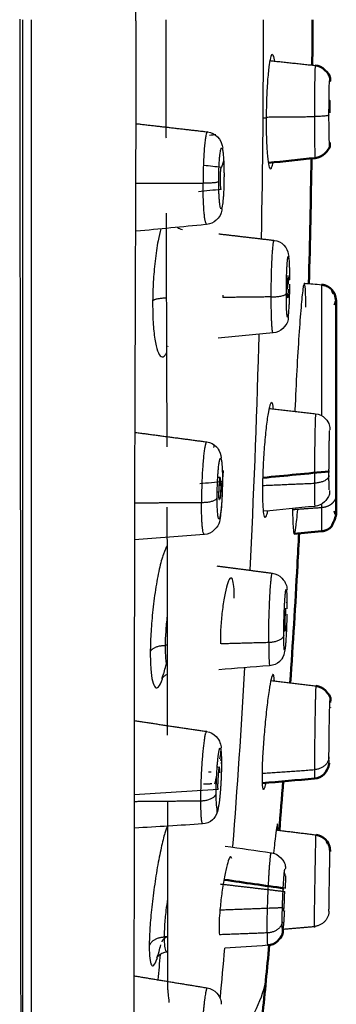
# Model space of a CAD drawing. Units: millimetres. Extents: x 308 to 551, y 516 to 859.
# Drawn here: x 511 to 520, y 673 to 704 of the extents above; entities that cross this region are included whole.
import ezdxf

# ---------------------------------------------------------------- set-up
doc = ezdxf.new("R2010")
doc.units = ezdxf.units.MM
doc.layers.add('Make2D$Visible$Curves', color=7, linetype='Continuous', true_color=0x000000)
doc.layers.add('Make2D$Visible$Tangents', color=7, linetype='Continuous', true_color=0x000000)
doc.layers.add('Make2D$Visible$SceneSilhouetteCurves', color=7, linetype='Continuous', lineweight=50, true_color=0x000000)

msp = doc.modelspace()

# ---------------------------------------------------------------- linework, layer by layer
at = {"layer": 'Make2D$Visible$Curves', "color": 7, "lineweight": -3, "true_color": 0xffffff}
for points, weights, knots in [([(514.183, 704.176), (514.183, 724.85), (514.183, 739.474), (514.183, 754.098), (514.183, 754.098)], [1, 0.923804229359, 1, 0.923804229359, 1], [-78.394315, -78.394315, -78.394315, -39.197158, -39.197158, 0, 0, 0]), ([(516.83, 699.223), (516.83, 699.379), (516.84, 699.495), (516.85, 699.611), (516.864, 699.609)], [1, 0.91257260141, 1, 0.91257260141, 1], [0, 0, 0, 0.2948851, 0.2948851, 0.5897703, 0.5897703, 0.5897703]), ([(518.947, 696.218), (518.946, 696.217), (518.944, 696.21), (518.925, 696.132), (518.925, 695.791)], [0.931644469658, 0.960493438068, 1, 0.707106781185, 1], [-0.623935, -0.623935, -0.623935, -0.5497787, -0.5497787, 0, 0, 0]), ([(518.927, 695.658), (518.932, 695.477), (518.944, 695.527), (518.955, 695.576), (518.96, 695.79)], [0.882870473557, 0.788029445371, 1, 0.793808135857, 0.87792743024], [-0.9476606, -0.9476606, -0.9476606, -0.5497787, -0.5497787, -0.1627438, -0.1627438, -0.1627438]), ([(520.229, 689.975), (520.229, 690.397), (520.236, 690.84), (520.243, 691.284), (520.251, 691.381)], [1, 0.890007423414, 1, 0.890007423414, 1], [-2.983878, -2.983878, -2.983878, -2.084543, -2.084543, -1.185208, -1.185208, -1.185208]), ([(516.82, 689.912), (516.805, 689.914), (516.793, 689.77), (516.78, 689.625), (516.78, 689.455)], [1, 0.889884218321, 1, 0.889884218321, 1], [-0.663187, -0.663187, -0.663187, -0.3315935, -0.3315935, 0, 0, 0]), ([(516.841, 689.67), (516.841, 689.501), (516.829, 689.357), (516.82, 689.259), (516.809, 689.226)], [1, 0.891869767587, 1, 0.923244615903, 0.955457627719], [0, 0, 0, 0.3285337, 0.3285337, 0.5617408, 0.5617408, 0.5617408]), ([(518.873, 685.809), (518.864, 685.81), (518.855, 685.635), (518.845, 685.46), (518.845, 685.285)], [1, 0.865354284357, 1, 0.865354284357, 1], [-0.7349152, -0.7349152, -0.7349152, -0.3674576, -0.3674576, 0, 0, 0]), ([(520.229, 681.174), (520.229, 681.541), (520.239, 682.15), (520.249, 682.759), (520.257, 682.875)], [1, 0.835670888736, 1, 0.835670888736, 1], [-2.983878, -2.983878, -2.983878, -1.879371, -1.879371, -0.774864, -0.774864, -0.774864]), ([(516.796, 680.856), (516.781, 680.858), (516.765, 680.683), (516.75, 680.508), (516.75, 680.332)], [1, 0.864821855247, 1, 0.864821855247, 1], [-0.7364012, -0.7364012, -0.7364012, -0.3682006, -0.3682006, 0, 0, 0]), ([(520.229, 676.357), (520.229, 676.522), (520.243, 677.313), (520.256, 678.105), (520.261, 678.225)], [1, 0.768026758618, 1, 0.768026758618, 1], [-2.983878, -2.983878, -2.983878, -1.663579, -1.663579, -0.34328, -0.34328, -0.34328]), ([(518.832, 676.973), (518.832, 676.811), (518.821, 676.589), (518.809, 676.368), (518.8, 676.367)], [1, 0.826669483408, 1, 0.826669483408, 1], [0, 0, 0, 0.4183435, 0.4183435, 0.836687, 0.836687, 0.836687])]:
    msp.add_rational_spline(points, weights, degree=2, knots=knots, dxfattribs=at)
for points, knots in [([(514.183, 704.176), (514.184, 701.553), (514.166, 696.66), (514.145, 690.975), (514.136, 686.018), (514.131, 681.094), (514.125, 676.192), (514.123, 671.635), (514.129, 668.973), (514.133, 667.744)], [-40.927093, -40.927093, -40.927093, -40.927093, -35.096978, -29.247481, -23.397985, -17.548489, -11.698993, -5.849496, 0, 0, 0, 0]), ([(515.117, 704.216), (515.117, 703.584), (515.118, 702.341), (515.12, 701.145), (515.122, 700.558)], [-3.664576, -3.664576, -3.664576, -3.664576, -1.832291, 0, 0, 0, 0]), ([(518.457, 703.13), (518.442, 703.131), (518.407, 703.085), (518.355, 702.836), (518.307, 702.376), (518.274, 701.788), (518.265, 701.362), (518.264, 701.153)], [-3.019214, -3.019214, -3.019214, -3.019214, -2.53887, -1.904153, -1.269435, -0.634718, 0, 0, 0, 0]), ([(518.529, 702.922), (518.527, 702.934), (518.51, 703.037), (518.489, 703.102), (518.471, 703.122)], [-3.8873107, -3.8873107, -3.8873107, -3.8873107, -3.8083051, -3.1735876, -3.1735876, -3.1735876, -3.1735876]), ([(516.429, 700.71), (516.546, 700.696), (516.655, 700.642), (516.736, 700.559), (516.836, 700.456), (516.861, 700.368), (516.883, 700.282), (516.89, 700.253), (516.896, 700.226), (516.901, 700.199)], [0.0548874, 0.0548874, 0.0548874, 0.0548874, 0.4226696, 0.4226696, 0.4226696, 0.8281076, 0.8281076, 0.8281076, 0.9587191, 0.9587191, 0.9587191, 0.9587191]), ([(516.854, 699.597), (516.876, 699.619), (516.903, 699.682), (516.929, 699.785), (516.933, 699.804)], [2.7974089, 2.7974089, 2.7974089, 2.7974089, 3.3568907, 3.4724395, 3.4724395, 3.4724395, 3.4724395]), ([(518.416, 699.556), (518.425, 699.566), (518.447, 699.608), (518.469, 699.695), (518.481, 699.756)], [2.8596077, 2.8596077, 2.8596077, 2.8596077, 3.1762727, 3.5650786, 3.5650786, 3.5650786, 3.5650786]), ([(518.514, 697.32), (518.629, 697.307), (518.736, 697.254), (518.816, 697.172), (518.908, 697.077), (518.939, 696.98), (518.956, 696.9), (518.963, 696.868), (518.968, 696.841), (518.972, 696.816)], [0.0538937, 0.0538937, 0.0538937, 0.0538937, 0.4098453, 0.4098453, 0.4098453, 0.787392, 0.787392, 0.787392, 0.9228865, 0.9228865, 0.9228865, 0.9228865]), ([(519.459, 695.981), (519.446, 695.981), (519.415, 695.854), (519.354, 695.271), (519.287, 694.385), (519.22, 693.278), (519.179, 692.417), (519.161, 691.992), (519.16, 691.976)], [-9.96276, -9.96276, -9.96276, -9.96276, -8.717415, -7.47207, -6.226725, -4.98138, -3.736035, -3.685722, -3.685722, -3.685722, -3.685722]), ([(519.502, 695.233), (519.502, 695.472), (519.494, 695.848), (519.473, 695.978), (519.46, 695.981)], [-12.453451, -12.453451, -12.453451, -12.453451, -11.208106, -9.987693, -9.987693, -9.987693, -9.987693]), ([(518.955, 694.927), (518.954, 694.823), (518.947, 694.726), (518.786, 694.568), (518.703, 694.488), (518.595, 694.437), (518.48, 694.427)], [1.7480536, 1.7480536, 1.7480536, 1.7480536, 2.3464471, 2.3464471, 2.3464471, 2.7023986, 2.7023986, 2.7023986, 2.7023986]), ([(518.434, 692.258), (518.417, 692.26), (518.379, 692.197), (518.314, 691.891), (518.251, 691.401), (518.196, 690.787), (518.158, 690.135), (518.148, 689.738), (518.147, 689.56)], [-3.796103, -3.796103, -3.796103, -3.796103, -3.193049, -2.554439, -1.915829, -1.27722, -0.63861, 0, 0, 0, 0]), ([(518.491, 692.051), (518.488, 692.083), (518.473, 692.196), (518.454, 692.252), (518.436, 692.257)], [-4.6835413, -4.6835413, -4.6835413, -4.6835413, -4.4702687, -3.8316589, -3.8316589, -3.8316589, -3.8316589]), ([(519.811, 691.901), (519.924, 691.888), (520.03, 691.837), (520.111, 691.754), (520.259, 691.604), (520.253, 691.486), (520.257, 691.399)], [0.0534028, 0.0534028, 0.0534028, 0.0534028, 0.4034893, 0.4034893, 0.4034893, 1.0180802, 1.0180802, 1.0180802, 1.0180802]), ([(516.405, 691.021), (516.522, 691.005), (516.629, 690.949), (516.709, 690.864), (516.729, 690.842), (516.748, 690.819), (516.764, 690.795), (516.811, 690.724), (516.84, 690.624), (516.858, 690.521)], [0.0547586, 0.0547586, 0.0547586, 0.0547586, 0.4210135, 0.4210135, 0.4210135, 0.5156068, 0.5156068, 0.5156068, 0.933792, 0.933792, 0.933792, 0.933792]), ([(516.823, 689.258), (516.826, 689.273), (516.852, 689.428), (516.88, 689.632), (516.902, 689.836), (516.905, 689.862)], [3.3192709, 3.3192709, 3.3192709, 3.3192709, 3.3787024, 3.9418194, 4.0242045, 4.0242045, 4.0242045, 4.0242045]), ([(516.89, 689.519), (516.889, 689.494), (516.888, 689.469), (516.887, 689.444), (516.877, 689.176), (516.861, 688.944), (516.837, 688.763)], [0.7232016, 0.7232016, 0.7232016, 0.7232016, 0.7989568, 0.7989568, 0.7989568, 1.6012239, 1.6012239, 1.6012239, 1.6012239]), ([(520.242, 689.505), (520.245, 689.425), (520.279, 689.381), (520.128, 689.193), (520.116, 689.177), (520.103, 689.162), (520.088, 689.148), (520.006, 689.067), (519.899, 689.018), (519.786, 689.007)], [3.4818395, 3.4818395, 3.4818395, 3.4818395, 4.0688715, 4.0688715, 4.0688715, 4.1289197, 4.1289197, 4.1289197, 4.4790061, 4.4790061, 4.4790061, 4.4790061]), ([(516.837, 688.763), (516.816, 688.611), (516.825, 688.446), (516.639, 688.268), (516.554, 688.187), (516.444, 688.137), (516.326, 688.128)], [1.601224, 1.601224, 1.601224, 1.601224, 2.40877, 2.40877, 2.40877, 2.775025, 2.775025, 2.775025, 2.775025]), ([(518.231, 688.657), (518.248, 688.659), (518.275, 688.707), (518.305, 688.821), (518.315, 688.865)], [1.9763295, 1.9763295, 1.9763295, 1.9763295, 2.5565745, 2.8409009, 2.8409009, 2.8409009, 2.8409009]), ([(519.089, 688.899), (519.091, 688.655), (519.103, 688.278), (519.128, 688.151), (519.142, 688.152)], [0, 0, 0, 0, 1.244693, 2.465803, 2.465803, 2.465803, 2.465803]), ([(519.143, 688.152), (519.158, 688.155), (519.191, 688.292), (519.231, 688.672), (519.251, 688.91)], [2.489386, 2.489386, 2.489386, 2.489386, 3.734079, 4.976228, 4.976228, 4.976228, 4.976228]), ([(518.455, 686.918), (518.569, 686.903), (518.675, 686.848), (518.754, 686.765), (518.882, 686.629), (518.912, 686.512), (518.916, 686.406)], [0.0537809, 0.0537809, 0.0537809, 0.0537809, 0.4083853, 0.4083853, 0.4083853, 0.9740317, 0.9740317, 0.9740317, 0.9740317]), ([(518.846, 684.508), (518.828, 684.408), (518.8, 684.308), (518.756, 684.244), (518.736, 684.215), (518.713, 684.187), (518.686, 684.162), (518.603, 684.082), (518.494, 684.034), (518.379, 684.025)], [2.074759, 2.074759, 2.074759, 2.074759, 2.4931942, 2.4931942, 2.4931942, 2.6042536, 2.6042536, 2.6042536, 2.9588579, 2.9588579, 2.9588579, 2.9588579]), ([(514.996, 683.631), (514.995, 683.632), (515.014, 683.661), (515.031, 683.707), (515.061, 683.787), (515.101, 683.924), (515.138, 684.086)], [1.300507, 1.300507, 1.300507, 1.300507, 1.724977, 1.724977, 1.724977, 2.445997, 2.445997, 2.445997, 2.445997]), ([(515.172, 683.756), (515.131, 683.741), (515.095, 683.721), (515.066, 683.699), (515.041, 683.681), (515.024, 683.663), (515.014, 683.651)], [0.7387916, 0.7387916, 0.7387916, 0.7387916, 0.9264944, 0.9264944, 0.9264944, 1.0983564, 1.0983564, 1.0983564, 1.0983564]), ([(518.519, 683.551), (518.516, 683.605), (518.509, 683.688), (518.498, 683.732), (518.492, 683.744)], [-5.4773353, -5.4773353, -5.4773353, -5.4773353, -5.1154188, -4.7966833, -4.7966833, -4.7966833, -4.7966833]), ([(516.399, 681.971), (516.515, 681.954), (516.621, 681.896), (516.699, 681.81), (516.816, 681.682), (516.846, 681.56), (516.854, 681.448)], [0.0545225, 0.0545225, 0.0545225, 0.0545225, 0.4179714, 0.4179714, 0.4179714, 0.9748622, 0.9748622, 0.9748622, 0.9748622]), ([(516.813, 681.112), (516.824, 681.185), (516.839, 681.285), (516.853, 681.395), (516.856, 681.42)], [3.919872, 3.919872, 3.919872, 3.919872, 4.1197594, 4.1763891, 4.1763891, 4.1763891, 4.1763891]), ([(516.655, 680.338), (516.661, 680.357), (516.679, 680.414), (516.698, 680.493), (516.712, 680.552), (516.712, 680.554)], [2.7591441, 2.7591441, 2.7591441, 2.7591441, 2.9426853, 3.2369538, 3.2469086, 3.2469086, 3.2469086, 3.2469086]), ([(518.133, 680.501), (518.134, 680.383), (518.144, 680.212), (518.167, 680.156), (518.179, 680.157)], [0, 0, 0, 0, 0.638827, 1.19013, 1.19013, 1.19013, 1.19013]), ([(518.186, 680.159), (518.202, 680.17), (518.225, 680.228), (518.251, 680.34), (518.256, 680.363)], [1.2776536, 1.2776536, 1.2776536, 1.2776536, 1.9164804, 2.0646673, 2.0646673, 2.0646673, 2.0646673]), ([(515.171, 679.796), (515.172, 678.87), (515.175, 676.854), (515.176, 674.94), (515.176, 673.918)], [-7.354664, -7.354664, -7.354664, -7.354664, -4.048087, 0, 0, 0, 0]), ([(516.76, 679.549), (516.734, 679.439), (516.692, 679.33), (516.622, 679.251), (516.61, 679.238), (516.598, 679.226), (516.585, 679.214), (516.5, 679.135), (516.389, 679.087), (516.272, 679.08)], [2.0954392, 2.0954392, 2.0954392, 2.0954392, 2.5600319, 2.5600319, 2.5600319, 2.6143481, 2.6143481, 2.6143481, 2.9777971, 2.9777971, 2.9777971, 2.9777971]), ([(518.617, 679.088), (518.615, 679.087), (518.605, 679.066), (518.578, 678.911), (518.535, 678.566), (518.503, 678.284), (518.49, 678.165)], [-5.299178, -5.299178, -5.299178, -5.299178, -5.074853, -4.440496, -3.80614, -3.392623, -3.392623, -3.392623, -3.392623]), ([(518.444, 678.177), (518.549, 678.157), (518.646, 678.103), (518.719, 678.024), (518.888, 677.841), (518.865, 677.764), (518.861, 677.664)], [0.0757535, 0.0757535, 0.0757535, 0.0757535, 0.4062827, 0.4062827, 0.4062827, 0.9946111, 0.9946111, 0.9946111, 0.9946111]), ([(516.787, 675.857), (516.787, 675.761), (516.791, 675.678), (516.799, 675.619), (516.8, 675.617)], [-2.271002, -2.271002, -2.271002, -2.271002, -1.8168016, -1.8021431, -1.8021431, -1.8021431, -1.8021431]), ([(514.842, 674.9), (514.841, 674.9), (514.88, 674.989), (514.912, 675.099), (514.929, 675.157), (514.947, 675.227), (514.965, 675.304)], [1.283125, 1.283125, 1.283125, 1.283125, 1.992848, 1.992848, 1.992848, 2.351004, 2.351004, 2.351004, 2.351004]), ([(515.17, 675.079), (515.042, 675.07), (514.938, 675.007), (514.884, 674.953), (514.851, 674.92), (514.843, 674.902), (514.842, 674.9)], [0.5276292, 0.5276292, 0.5276292, 0.5276292, 0.9807534, 0.9807534, 0.9807534, 1.2687014, 1.2687014, 1.2687014, 1.2687014]), ([(516.42, 673.957), (516.535, 673.938), (516.639, 673.879), (516.716, 673.793), (516.847, 673.645), (516.854, 673.552), (516.857, 673.454)], [0.0542185, 0.0542185, 0.0542185, 0.0542185, 0.4140463, 0.4140463, 0.4140463, 0.9375903, 0.9375903, 0.9375903, 0.9375903])]:
    msp.add_open_spline(points, degree=3, knots=knots, dxfattribs=at)
at = {"layer": 'Make2D$Visible$Curves', "color": 7, "true_color": 0xffffff}
for points in [[(519.71, 704.216), (519.71, 703.742), (519.709, 703.269), (519.707, 702.796)], [(519.796, 699.892), (519.307, 699.841), (518.819, 699.791), (518.331, 699.74)], [(519.68, 699.88), (519.662, 698.576), (519.635, 697.272), (519.601, 695.969)], [(520.317, 695.77), (520.33, 695.745), (520.349, 695.7), (520.369, 695.652)], [(520.403, 695.3), (520.43, 695.37), (520.452, 695.43), (520.452, 695.436)], [(520.243, 690.1), (519.55, 690.033), (518.857, 689.967), (518.164, 689.9)], [(520.452, 688.725), (520.437, 688.759), (520.418, 688.807), (520.397, 688.857)], [(519.995, 688.227), (519.711, 688.202), (519.426, 688.177), (519.142, 688.152)], [(520.263, 682.727), (520.263, 682.724), (520.263, 682.721), (520.263, 682.717)], [(520.241, 681.592), (520.239, 681.592), (520.237, 681.592), (520.234, 681.592)], [(519.778, 680.502), (519.231, 680.452), (518.684, 680.402), (518.137, 680.353)], [(518.796, 680.413), (518.757, 679.902), (518.716, 679.391), (518.675, 678.881)], [(520.162, 678.529), (520.172, 678.509), (520.182, 678.486), (520.192, 678.462)], [(516.958, 677.336), (517.581, 677.246), (518.204, 677.157), (518.827, 677.067)], [(519.776, 675.847), (519.775, 675.847), (519.774, 675.847), (519.773, 675.847)], [(518.36, 675.295), (518.325, 674.926), (518.29, 674.556), (518.254, 674.187)], [(518.254, 674.187), (518.182, 673.444), (518.107, 672.7), (518.029, 671.957)]]:
    msp.add_open_spline(points, degree=3, dxfattribs=at)
at = {"layer": 'Make2D$Visible$Curves', "color": 7, "lineweight": -3, "true_color": 0xffffff}
for points, degree in [([(518.379, 702.938), (519.09, 702.862), (519.801, 702.786)], 2), ([(514.18, 700.968), (515.297, 700.84), (516.415, 700.712)], 2), ([(518.264, 701.153), (518.262, 700.947), (518.266, 700.541), (518.291, 700.026), (518.332, 699.677), (518.368, 699.57), (518.387, 699.553)], 3), ([(515.122, 700.558), (515.125, 700.546), (515.127, 700.533), (515.13, 700.519)], 3), ([(516.692, 700.621), (516.625, 700.614), (516.557, 700.607), (516.49, 700.6)], 3), ([(516.608, 700.612), (516.609, 700.626), (516.61, 700.64), (516.61, 700.653)], 3), ([(516.312, 699.672), (516.496, 699.651), (516.68, 699.63), (516.864, 699.609)], 3), ([(518.401, 699.548), (518.397, 699.547), (518.393, 699.547), (518.388, 699.546)], 3), ([(516.858, 698.909), (516.619, 698.886), (516.38, 698.863), (516.141, 698.84)], 3), ([(516.88, 698.306), (516.861, 698.197), (516.849, 698.097), (516.713, 697.962)], 3), ([(515.128, 698.168), (515.132, 696.847), (515.142, 694.309), (515.149, 691.979), (515.152, 690.864)], 3), ([(516.699, 697.949), (516.618, 697.874), (516.514, 697.827), (516.402, 697.816)], 3), ([(516.364, 697.812), (515.639, 697.743), (514.913, 697.673), (514.188, 697.603)], 3), ([(515.474, 697.727), (515.519, 697.695), (515.576, 697.67), (515.64, 697.658)], 3), ([(516.782, 697.523), (517.648, 697.422), (518.514, 697.32)], 2), ([(518.994, 696.113), (518.994, 696.104), (518.994, 696.095), (518.994, 696.085)], 3), ([(519.46, 695.981), (519.639, 695.965), (519.817, 695.95), (519.995, 695.934)], 3), ([(516.908, 695.608), (516.908, 695.583), (516.908, 695.559), (516.908, 695.534)], 3), ([(518.48, 694.427), (517.905, 694.373), (517.33, 694.319), (516.755, 694.265)], 3), ([(515.186, 694.002), (515.186, 694.003), (515.188, 694.008), (515.193, 694.018)], 3), ([(518.353, 692.067), (519.082, 691.984), (519.811, 691.901)], 2), ([(514.149, 691.321), (515.272, 691.171), (516.396, 691.022)], 2), ([(516.624, 690.937), (516.621, 690.907), (516.618, 690.878), (516.615, 690.848)], 3), ([(520.237, 690.801), (520.241, 690.801), (520.245, 690.8), (520.249, 690.8)], 3), ([(516.762, 689.92), (516.781, 689.917), (516.801, 689.915), (516.82, 689.912)], 3), ([(516.908, 689.893), (516.916, 689.971), (516.924, 690.05), (516.931, 690.13)], 3), ([(516.913, 689.779), (516.671, 689.756), (516.429, 689.733), (516.187, 689.709)], 3), ([(518.147, 689.56), (518.145, 689.384), (518.15, 689.065), (518.178, 688.744), (518.208, 688.662), (518.226, 688.658)], 3), ([(515.156, 688.983), (515.159, 687.788), (515.163, 685.397), (515.166, 683.03), (515.168, 681.86)], 3), ([(516.801, 689.212), (516.799, 689.212), (516.797, 689.212), (516.795, 689.212)], 3), ([(519.786, 689.007), (519.25, 688.955), (518.715, 688.904), (518.179, 688.852)], 3), ([(519.089, 688.94), (519.089, 688.926), (519.089, 688.912), (519.089, 688.899)], 3), ([(516.326, 688.128), (515.598, 688.071), (514.869, 688.014), (514.14, 687.957)], 3), ([(516.72, 687.146), (517.587, 687.032), (518.455, 686.918)], 2), ([(517.262, 686.134), (517.263, 686.273), (517.255, 686.521), (517.213, 686.749), (517.148, 686.797), (517.064, 686.652), (516.974, 686.315), (516.897, 685.854), (516.844, 685.337), (516.831, 685.016), (516.83, 684.873)], 3), ([(518.914, 685.947), (518.914, 685.942), (518.914, 685.938), (518.914, 685.934)], 3), ([(518.852, 685.812), (518.859, 685.811), (518.866, 685.81), (518.873, 685.809)], 3), ([(518.855, 685.109), (518.845, 685.109), (518.835, 685.108), (518.826, 685.107)], 3), ([(516.83, 684.873), (516.83, 684.816), (516.831, 684.761), (516.832, 684.709)], 3), ([(518.354, 684.023), (517.829, 683.981), (517.305, 683.94), (516.78, 683.898)], 3), ([(518.472, 683.752), (518.456, 683.739), (518.42, 683.639), (518.353, 683.277), (518.282, 682.742), (518.218, 682.117), (518.167, 681.481), (518.136, 680.91), (518.131, 680.618), (518.133, 680.501)], 3), ([(518.462, 683.758), (518.471, 683.757), (518.48, 683.756)], 2), ([(518.431, 683.561), (519.125, 683.478), (519.819, 683.396)], 2), ([(514.133, 682.311), (515.266, 682.141), (516.399, 681.971)], 2), ([(516.835, 680.996), (516.834, 680.991), (516.834, 680.986), (516.834, 680.981)], 3), ([(516.839, 681.111), (516.839, 681.105), (516.839, 681.1), (516.839, 681.095)], 3), ([(516.735, 680.865), (516.755, 680.862), (516.776, 680.859), (516.796, 680.856)], 3), ([(516.765, 680.156), (515.889, 680.103), (515.012, 680.049), (514.135, 679.995)], 3), ([(518.18, 680.157), (518.171, 680.156), (518.163, 680.155), (518.155, 680.155)], 3), ([(516.723, 679.56), (516.719, 679.504), (516.714, 679.449), (516.71, 679.394)], 3), ([(516.272, 679.08), (515.562, 679.036), (514.851, 678.993), (514.14, 678.949)], 3), ([(518.578, 678.893), (519.2, 678.817), (519.823, 678.74)], 2), ([(518.624, 679.049), (518.623, 679.07), (518.622, 679.082), (518.62, 679.087)], 3), ([(518.621, 678.887), (518.624, 678.961), (518.625, 679.016), (518.624, 679.049)], 3), ([(516.981, 678.388), (517.461, 678.319), (517.942, 678.249), (518.422, 678.18)], 3), ([(517.184, 677.997), (517.174, 678.042), (517.147, 678.082), (517.081, 677.96), (516.998, 677.652), (516.914, 677.205), (516.844, 676.705), (516.798, 676.217), (516.788, 675.962), (516.787, 675.857)], 3), ([(518.8, 676.367), (518.79, 676.367), (518.78, 676.366), (518.771, 676.365)], 3), ([(518.311, 675.288), (517.863, 675.258), (517.414, 675.228), (516.966, 675.199)], 3), ([(514.142, 674.332), (515.281, 674.144), (516.42, 673.957)], 2), ([(515.176, 673.918), (515.183, 673.881), (515.186, 673.778), (515.215, 673.606), (515.215, 673.506)], 3)]:
    msp.add_open_spline(points, degree=degree, dxfattribs=at)
at = {"layer": 'Make2D$Visible$Curves', "color": 7, "true_color": 0xffffff}
for points, knots in [([(519.801, 702.786), (519.914, 702.774), (520.021, 702.723), (520.102, 702.641), (520.303, 702.439), (520.268, 702.38), (520.256, 702.286)], [0.053418, 0.053418, 0.053418, 0.053418, 0.4036858, 0.4036858, 0.4036858, 1.0421104, 1.0421104, 1.0421104, 1.0421104]), ([(520.253, 700.379), (520.264, 700.292), (520.291, 700.227), (520.097, 700.035), (520.016, 699.954), (519.909, 699.903), (519.796, 699.892)], [3.5971324, 3.5971324, 3.5971324, 3.5971324, 4.2042062, 4.2042062, 4.2042062, 4.554474, 4.554474, 4.554474, 4.554474]), ([(519.295, 688.165), (519.278, 687.832), (519.194, 686.273), (519.099, 684.715), (519.018, 683.491)], [16.058625, 16.058625, 16.058625, 16.058625, 17.06112, 20.741399, 20.741399, 20.741399, 20.741399]), ([(519.819, 683.396), (519.932, 683.382), (520.038, 683.33), (520.118, 683.248), (520.332, 683.028), (520.271, 682.977), (520.263, 682.875)], [0.053377, 0.053377, 0.053377, 0.053377, 0.403156, 0.403156, 0.403156, 1.092943, 1.092943, 1.092943, 1.092943]), ([(520.232, 680.984), (520.231, 680.96), (520.229, 680.939), (520.22, 680.869), (520.147, 680.705), (520.081, 680.641), (519.998, 680.561), (519.891, 680.512), (519.778, 680.502)], [3.504904, 3.504904, 3.504904, 3.504904, 3.534639, 3.534639, 4.185672, 4.185672, 4.185672, 4.535452, 4.535452, 4.535452, 4.535452]), ([(519.823, 678.74), (519.936, 678.727), (520.042, 678.674), (520.122, 678.592), (520.264, 678.444), (520.262, 678.286), (520.262, 678.225)], [0.053358, 0.053358, 0.053358, 0.053358, 0.402908, 0.402908, 0.402908, 1.065839, 1.065839, 1.065839, 1.065839]), ([(518.786, 675.76), (518.776, 675.657), (518.786, 675.576), (518.619, 675.421), (518.535, 675.342), (518.426, 675.296), (518.311, 675.288)], [2.3931254, 2.3931254, 2.3931254, 2.3931254, 2.9460441, 2.9460441, 2.9460441, 3.2987082, 3.2987082, 3.2987082, 3.2987082])]:
    msp.add_open_spline(points, degree=3, knots=knots, dxfattribs=at)
for points, weights, degree, knots in [([(520.246, 701.688), (520.244, 701.688), (520.242, 701.572), (520.24, 701.456), (520.24, 701.301)], [1, 0.913358223006, 1, 0.913358223006, 1], 2, [-0.5870748, -0.5870748, -0.5870748, -0.2935374, -0.2935374, 0, 0, 0]), ([(519.995, 695.934), (520.111, 695.924), (520.219, 695.876), (520.305, 695.79), (520.353, 695.741), (520.391, 695.684), (520.417, 695.619), (520.452, 695.436), (520.452, 695.436)], [0.825931411756, 0.761520997297, 0.729315790068, 0.729315790068, 0.729315790068, 0.729315790068, 0.729315790068, 0.729315790068, 0.729315790068], 3, [0.0488676, 0.0488676, 0.0488676, 0.0488676, 0.402872, 0.402872, 0.402872, 0.7901037, 0.7901037, 0.7972791, 0.7972791, 0.7972791, 0.7972791]), ([(520.452, 689.366), (520.452, 689.585), (520.452, 689.866), (520.452, 690.91), (520.452, 692.297), (520.452, 693.684), (520.452, 694.602), (520.452, 695.436), (520.452, 695.436)], [0.925103526362, 0.955916835171, 1, 0.853553390593, 0.853553390593, 0.853553390593, 1, 0.864990482444, 0.854446597138], 2, [2.160253, 2.160253, 2.160253, 2.997075, 2.997075, 5.777042, 5.777042, 8.557009, 8.557009, 11.085981, 11.085981, 11.085981]), ([(520.452, 688.725), (520.452, 688.72), (520.33, 688.396), (520.305, 688.371), (520.219, 688.285), (520.111, 688.237), (519.995, 688.227)], [1, 1, 1, 1, 1, 1.04415811048, 1.13247433143], 3, [0, 0, 0, 0, 0.3995556, 0.3995556, 0.3995556, 0.75356, 0.75356, 0.75356, 0.75356])]:
    msp.add_rational_spline(points, weights, degree=degree, knots=knots, dxfattribs=at)
at = {"layer": 'Make2D$Visible$Curves', "color": 7, "lineweight": -3, "true_color": 0xffffff}
for points, weights in [([(516.858, 698.909), (516.83, 698.906), (516.83, 699.223)], [1, 0.740211041867, 1]), ([(518.962, 695.946), (518.962, 696.192), (518.95, 696.217)], [1, 0.770083021615, 0.90112910795]), ([(516.841, 689.67), (516.841, 689.909), (516.82, 689.912)], [1, 0.81190624654, 1]), ([(520.235, 689.521), (520.229, 689.609), (520.229, 689.975)], [1, 0.913475696392, 1]), ([(516.797, 689.217), (516.78, 689.25), (516.78, 689.455)], [0.95567413867, 0.832309856652, 1]), ([(518.882, 685.634), (518.882, 685.808), (518.873, 685.809)], [1, 0.867362971586, 1]), ([(518.855, 685.109), (518.845, 685.109), (518.845, 685.285)], [1, 0.864979854979, 1]), ([(518.873, 685.281), (518.864, 685.11), (518.855, 685.109)], [0.996890220181, 0.868120204616, 1]), ([(520.231, 681.008), (520.229, 681.047), (520.229, 681.174)], [1, 0.9752110011, 1]), ([(516.811, 680.68), (516.811, 680.853), (516.796, 680.856)], [1, 0.868417502796, 1]), ([(516.762, 680.16), (516.75, 680.183), (516.75, 680.332)], [0.967864598236, 0.883072638266, 1]), ([(518.862, 677.462), (518.857, 677.512), (518.833, 677.56)], [0.954226023197, 0.915329605798, 0.894737667515]), ([(518.8, 676.367), (518.795, 676.367), (518.795, 676.461)], [1, 0.930313673143, 1]), ([(515.178, 675.558), (515.046, 675.506), (514.995, 675.402)], [0.901338026227, 0.880609973018, 0.952838252854])]:
    msp.add_rational_spline(points, weights, degree=2, dxfattribs=at)
at = {"layer": 'Make2D$Visible$Curves', "color": 7, "true_color": 0xffffff}
msp.add_rational_spline([(520.452, 689.366), (520.452, 688.79), (520.452, 688.731)], [0.926312577828, 0.853553390593, 0.853553390593], degree=2, dxfattribs=at)
at = {"layer": 'Make2D$Visible$SceneSilhouetteCurves', "color": 7, "true_color": 0xffffff}
for points in [[(519.71, 704.216), (519.71, 703.742), (519.709, 703.269), (519.707, 702.796)], [(519.796, 699.892), (519.307, 699.841), (518.819, 699.791), (518.331, 699.74)], [(519.68, 699.88), (519.662, 698.576), (519.635, 697.272), (519.601, 695.969)], [(520.317, 695.77), (520.33, 695.745), (520.349, 695.7), (520.369, 695.652)], [(520.403, 695.3), (520.43, 695.37), (520.452, 695.43), (520.452, 695.436)], [(520.243, 690.1), (519.55, 690.033), (518.857, 689.967), (518.164, 689.9)], [(520.452, 688.725), (520.437, 688.759), (520.418, 688.807), (520.397, 688.857)], [(519.995, 688.227), (519.711, 688.202), (519.426, 688.177), (519.142, 688.152)], [(520.263, 682.727), (520.263, 682.724), (520.263, 682.721), (520.263, 682.717)], [(520.241, 681.592), (520.239, 681.592), (520.237, 681.592), (520.234, 681.592)], [(519.778, 680.502), (519.231, 680.452), (518.684, 680.402), (518.137, 680.353)], [(518.796, 680.413), (518.757, 679.902), (518.716, 679.391), (518.675, 678.881)], [(520.162, 678.529), (520.172, 678.509), (520.182, 678.486), (520.192, 678.462)], [(516.958, 677.336), (517.581, 677.246), (518.204, 677.157), (518.827, 677.067)], [(519.776, 675.847), (519.775, 675.847), (519.774, 675.847), (519.773, 675.847)], [(518.36, 675.295), (518.325, 674.926), (518.29, 674.556), (518.254, 674.187)], [(518.254, 674.187), (518.182, 673.444), (518.107, 672.7), (518.029, 671.957)]]:
    msp.add_open_spline(points, degree=3, dxfattribs=at)
for points, knots in [([(519.801, 702.786), (519.914, 702.774), (520.021, 702.723), (520.102, 702.641), (520.303, 702.439), (520.268, 702.38), (520.256, 702.286)], [0.053418, 0.053418, 0.053418, 0.053418, 0.4036858, 0.4036858, 0.4036858, 1.0421104, 1.0421104, 1.0421104, 1.0421104]), ([(520.253, 700.379), (520.264, 700.292), (520.291, 700.227), (520.097, 700.035), (520.016, 699.954), (519.909, 699.903), (519.796, 699.892)], [3.5971324, 3.5971324, 3.5971324, 3.5971324, 4.2042062, 4.2042062, 4.2042062, 4.554474, 4.554474, 4.554474, 4.554474]), ([(519.295, 688.165), (519.278, 687.832), (519.194, 686.273), (519.099, 684.715), (519.018, 683.491)], [16.058625, 16.058625, 16.058625, 16.058625, 17.06112, 20.741399, 20.741399, 20.741399, 20.741399]), ([(519.819, 683.396), (519.932, 683.382), (520.038, 683.33), (520.118, 683.248), (520.332, 683.028), (520.271, 682.977), (520.263, 682.875)], [0.053377, 0.053377, 0.053377, 0.053377, 0.403156, 0.403156, 0.403156, 1.092943, 1.092943, 1.092943, 1.092943]), ([(520.232, 680.984), (520.231, 680.96), (520.229, 680.939), (520.22, 680.869), (520.147, 680.705), (520.081, 680.641), (519.998, 680.561), (519.891, 680.512), (519.778, 680.502)], [3.504904, 3.504904, 3.504904, 3.504904, 3.534639, 3.534639, 4.185672, 4.185672, 4.185672, 4.535452, 4.535452, 4.535452, 4.535452]), ([(519.823, 678.74), (519.936, 678.727), (520.042, 678.674), (520.122, 678.592), (520.264, 678.444), (520.262, 678.286), (520.262, 678.225)], [0.053358, 0.053358, 0.053358, 0.053358, 0.402908, 0.402908, 0.402908, 1.065839, 1.065839, 1.065839, 1.065839]), ([(518.786, 675.76), (518.776, 675.657), (518.786, 675.576), (518.619, 675.421), (518.535, 675.342), (518.426, 675.296), (518.311, 675.288)], [2.3931254, 2.3931254, 2.3931254, 2.3931254, 2.9460441, 2.9460441, 2.9460441, 3.2987082, 3.2987082, 3.2987082, 3.2987082])]:
    msp.add_open_spline(points, degree=3, knots=knots, dxfattribs=at)
for points, weights, degree, knots in [([(520.246, 701.688), (520.244, 701.688), (520.242, 701.572), (520.24, 701.456), (520.24, 701.301)], [1, 0.913358223006, 1, 0.913358223006, 1], 2, [-0.5870748, -0.5870748, -0.5870748, -0.2935374, -0.2935374, 0, 0, 0]), ([(519.995, 695.934), (520.111, 695.924), (520.219, 695.876), (520.305, 695.79), (520.353, 695.741), (520.391, 695.684), (520.417, 695.619), (520.452, 695.436), (520.452, 695.436)], [0.825931411756, 0.761520997297, 0.729315790068, 0.729315790068, 0.729315790068, 0.729315790068, 0.729315790068, 0.729315790068, 0.729315790068], 3, [0.0488676, 0.0488676, 0.0488676, 0.0488676, 0.402872, 0.402872, 0.402872, 0.7901037, 0.7901037, 0.7972791, 0.7972791, 0.7972791, 0.7972791]), ([(520.452, 689.366), (520.452, 689.585), (520.452, 689.866), (520.452, 690.91), (520.452, 692.297), (520.452, 693.684), (520.452, 694.602), (520.452, 695.436), (520.452, 695.436)], [0.925103526362, 0.955916835171, 1, 0.853553390593, 0.853553390593, 0.853553390593, 1, 0.864990482444, 0.854446597138], 2, [2.160253, 2.160253, 2.160253, 2.997075, 2.997075, 5.777042, 5.777042, 8.557009, 8.557009, 11.085981, 11.085981, 11.085981]), ([(520.452, 688.725), (520.452, 688.72), (520.33, 688.396), (520.305, 688.371), (520.219, 688.285), (520.111, 688.237), (519.995, 688.227)], [1, 1, 1, 1, 1, 1.04415811048, 1.13247433143], 3, [0, 0, 0, 0, 0.3995556, 0.3995556, 0.3995556, 0.75356, 0.75356, 0.75356, 0.75356])]:
    msp.add_rational_spline(points, weights, degree=degree, knots=knots, dxfattribs=at)
msp.add_rational_spline([(520.452, 689.366), (520.452, 688.79), (520.452, 688.731)], [0.926312577828, 0.853553390593, 0.853553390593], degree=2, dxfattribs=at)
at = {"layer": 'Make2D$Visible$Tangents', "color": 7, "lineweight": -3, "true_color": 0xffffff}
for points, degree in [([(510.548, 704.237), (510.546, 701.159), (510.561, 694.893), (510.573, 684.976), (510.569, 676.434), (510.588, 669.614), (510.601, 665.914), (510.605, 664.27)], 3), ([(518.17, 704.216), (518.17, 701.897), (518.147, 699.614), (518.104, 697.372)], 3), ([(520.234, 701.375), (520.243, 701.375), (520.252, 701.374)], 2), ([(518.162, 701.152), (518.213, 701.152), (518.264, 701.153)], 2), ([(518.263, 701.174), (519.018, 701.181), (519.773, 701.187)], 2), ([(514.177, 699.109), (515.233, 699.111), (516.288, 699.112)], 2), ([(518.421, 695.552), (517.666, 695.543), (516.91, 695.534)], 2), ([(516.801, 689.672), (516.821, 689.671), (516.841, 689.67)], 2), ([(518.158, 689.66), (518.965, 689.695), (519.773, 689.73)], 2), ([(516.78, 689.455), (516.76, 689.454), (516.741, 689.454)], 2), ([(514.142, 689.118), (515.19, 689.123), (516.238, 689.129)], 2), ([(519.995, 688.963), (519.542, 688.931), (519.089, 688.899)], 2), ([(518.827, 685.638), (518.854, 685.636), (518.882, 685.634)], 2), ([(518.845, 685.285), (518.835, 685.284), (518.825, 685.284)], 2), ([(515.164, 684.665), (515.132, 684.664), (515.101, 684.664)], 2), ([(518.341, 684.749), (517.595, 684.729), (516.849, 684.709)], 2), ([(517.588, 683.969), (517.476, 682.062), (517.351, 680.197), (517.213, 678.376)], 3), ([(516.46, 680.714), (516.502, 680.71), (516.544, 680.706)], 2), ([(518.14, 680.663), (518.956, 680.72), (519.773, 680.778)], 2), ([(516.558, 680.33), (516.431, 680.329), (516.303, 680.328)], 2), ([(514.129, 679.787), (515.169, 679.796), (516.208, 679.805)], 2), ([(516.82, 677.207), (517.826, 677.09), (518.832, 676.973)], 2), ([(518.305, 676.442), (517.56, 676.413), (516.815, 676.385)], 2), ([(518.771, 676.46), (518.554, 676.451), (518.337, 676.443)], 2), ([(518.795, 675.795), (519.284, 675.837), (519.773, 675.878)], 2), ([(515.165, 675.555), (515.117, 675.553), (515.068, 675.551)], 2), ([(518.291, 675.675), (517.547, 675.646), (516.803, 675.618)], 2), ([(516.956, 675.198), (516.911, 674.68), (516.866, 674.166), (516.819, 673.656)], 3), ([(514.944, 675.005), (514.921, 674.739), (514.897, 674.475), (514.874, 674.212)], 3)]:
    msp.add_open_spline(points, degree=degree, dxfattribs=at)
for points, knots in [([(510.638, 704.216), (510.638, 701.32), (510.638, 695.517), (510.638, 687.004), (510.638, 678.853), (510.638, 671.253), (510.637, 666.66), (510.637, 664.512)], [-43.647178, -43.647178, -43.647178, -43.647178, -34.932956, -26.208801, -17.47477, -8.735148, 0, 0, 0, 0]), ([(510.914, 664.636), (510.914, 666.879), (510.915, 671.435), (510.914, 677.988), (510.915, 684.155), (510.914, 689.874), (510.914, 695.139), (510.914, 699.923), (510.914, 702.838), (510.914, 704.216)], [-43.468965, -43.468965, -43.468965, -43.468965, -37.259111, -31.049256, -24.839401, -18.629547, -12.419692, -6.209838, 0, 0, 0, 0]), ([(514.962, 697.677), (514.932, 697.568), (514.864, 697.263), (514.778, 696.672), (514.723, 696.004), (514.711, 695.616), (514.709, 695.429)], [-2.649226, -2.649226, -2.649226, -2.649226, -2.14879, -1.432527, -0.716263, 0, 0, 0, 0]), ([(514.709, 695.429), (514.707, 695.186), (514.718, 694.748), (514.772, 694.204), (514.859, 693.831), (514.97, 693.648), (515.07, 693.683), (515.128, 693.776), (515.143, 693.806)], [-7.17123, -7.17123, -7.17123, -7.17123, -6.454107, -5.736984, -5.019861, -4.302738, -3.585615, -3.326539, -3.326539, -3.326539, -3.326539]), ([(518.034, 694.385), (518.031, 694.255), (517.959, 691.743), (517.863, 689.286), (517.751, 687.01)], [9.575186, 9.575186, 9.575186, 9.575186, 9.964985, 17.118555, 17.118555, 17.118555, 17.118555]), ([(515.166, 687.771), (515.128, 687.721), (515.044, 687.543), (514.914, 687.067), (514.793, 686.415), (514.7, 685.68), (514.648, 684.996), (514.637, 684.632), (514.636, 684.464)], [-4.269766, -4.269766, -4.269766, -4.269766, -3.58228, -2.865824, -2.149368, -1.432912, -0.716456, 0, 0, 0, 0]), ([(515.163, 685.586), (515.142, 685.414), (515.111, 685.073), (515.102, 684.791), (515.101, 684.664)], [-1.084941, -1.084941, -1.084941, -1.084941, -0.561673, 0, 0, 0, 0]), ([(515.101, 684.664), (515.1, 684.504), (515.108, 684.295), (515.127, 684.135), (515.135, 684.089)], [0, 0, 0, 0, 0.5620162, 0.8186083, 0.8186083, 0.8186083, 0.8186083]), ([(514.636, 684.464), (514.635, 684.255), (514.647, 683.898), (514.699, 683.519), (514.782, 683.32), (514.892, 683.329), (514.977, 683.496), (515.021, 683.619), (515.022, 683.622)], [-7.167979, -7.167979, -7.167979, -7.167979, -6.451181, -5.734383, -5.017585, -4.300787, -3.583989, -3.565005, -3.565005, -3.565005, -3.565005]), ([(515.17, 679.012), (515.146, 678.959), (515.084, 678.785), (514.976, 678.357), (514.854, 677.733), (514.743, 677.019), (514.658, 676.295), (514.612, 675.682), (514.603, 675.384), (514.603, 675.253)], [-4.730469, -4.730469, -4.730469, -4.730469, -4.224726, -3.520605, -2.816484, -2.112363, -1.408242, -0.704121, 0, 0, 0, 0]), ([(515.174, 676.744), (515.156, 676.62), (515.115, 676.313), (515.076, 675.888), (515.068, 675.65), (515.068, 675.551)], [2.949586, 2.949586, 2.949586, 2.949586, 3.316248, 3.868956, 4.421664, 4.421664, 4.421664, 4.421664]), ([(515.068, 675.551), (515.068, 675.434), (515.079, 675.238), (515.122, 675.09), (515.165, 675.073), (515.187, 675.084)], [0, 0, 0, 0, 0.549384, 1.098769, 1.540474, 1.540474, 1.540474, 1.540474]), ([(514.603, 675.253), (514.603, 675.1), (514.615, 674.855), (514.663, 674.649), (514.742, 674.63), (514.817, 674.776), (514.856, 674.889), (514.859, 674.895)], [-3.495237, -3.495237, -3.495237, -3.495237, -2.79619, -2.097142, -1.398095, -0.699047, -0.657774, -0.657774, -0.657774, -0.657774]), ([(518.254, 674.187), (518.254, 674.187), (518.117, 673.559), (517.539, 672.552), (516.937, 671.527), (516.575, 670.946)], [-22.565171, -22.565171, -22.565171, -22.565171, -15.093306, -7.607679, -0.122053, -0.122053, -0.122053, -0.122053])]:
    msp.add_open_spline(points, degree=3, knots=knots, dxfattribs=at)
for points, weights, knots in [([(519.801, 702.786), (519.799, 702.785), (519.798, 702.778), (519.773, 702.627), (519.773, 701.187)], [0.963631457286, 0.98052015647, 1, 0.707106781187, 1], [-2.424211, -2.424211, -2.424211, -2.273035, -2.273035, 0, 0, 0]), ([(520.229, 701.239), (520.229, 702.183), (520.246, 702.282), (520.247, 702.289), (520.248, 702.287)], [1, 0.707106781187, 1, 0.972045767599, 0.949427535207], [-2.983878, -2.983878, -2.983878, -1.491939, -1.491939, -1.349546, -1.349546, -1.349546]), ([(516.422, 700.709), (516.418, 700.707), (516.414, 700.702), (516.288, 700.552), (516.288, 699.112)], [0.976481821577, 0.987726606688, 1, 0.707106781187, 1], [-2.368284, -2.368284, -2.368284, -2.273035, -2.273035, 0, 0, 0]), ([(516.778, 699.16), (516.778, 700.105), (516.861, 700.204), (516.863, 700.207), (516.865, 700.208)], [1, 0.707106781187, 1, 0.987726606688, 0.976481821577], [-2.983878, -2.983878, -2.983878, -1.491939, -1.491939, -1.429421, -1.429421, -1.429421]), ([(516.943, 699.358), (516.943, 698.413), (516.861, 698.314), (516.778, 698.216), (516.778, 699.16)], [1, 0.707106781186, 1, 0.707106781186, 1], [-2.983878, -2.983878, -2.983878, -1.491939, -1.491939, 0, 0, 0]), ([(518.421, 695.552), (518.421, 696.963), (518.497, 697.284), (518.504, 697.316), (518.512, 697.32)], [1, 0.707106781187, 1, 0.960493438068, 0.931644469658], [-4.54607, -4.54607, -4.54607, -2.273035, -2.273035, -1.966439, -1.966439, -1.966439]), ([(518.894, 695.657), (518.894, 696.583), (518.944, 696.794), (518.992, 696.998), (518.993, 696.111)], [1, 0.707106781186, 1, 0.714131350368, 0.986287807452], [-2.983878, -2.983878, -2.983878, -1.491939, -1.491939, -0.035782, -0.035782, -0.035782]), ([(518.993, 695.946), (518.987, 695.125), (518.944, 694.942), (518.894, 694.731), (518.894, 695.657)], [0.948245911021, 0.735793471466, 1, 0.707106781187, 1], [-2.837754, -2.837754, -2.837754, -1.491939, -1.491939, 0, 0, 0]), ([(519.995, 695.934), (519.995, 695.934), (519.995, 694.346), (519.995, 693.225), (519.995, 691.842)], [0.858840265006, 0.8257281353, 1, 0.870402279306, 0.855491878975], [-9.655432, -9.655432, -9.655432, -6.053557, -6.053557, -3.375014, -3.375014, -3.375014]), ([(519.811, 691.901), (519.805, 691.898), (519.798, 691.707), (519.773, 690.984), (519.773, 689.73)], [0.869253331831, 0.901503397499, 1, 0.707106781185, 1], [-3.03743, -3.03743, -3.03743, -2.273035, -2.273035, 0, 0, 0]), ([(516.398, 691.02), (516.382, 691.011), (516.364, 690.951), (516.238, 690.505), (516.238, 689.129)], [0.912792428163, 0.946694982788, 1, 0.707106781187, 1], [-2.686715, -2.686715, -2.686715, -2.273035, -2.273035, 0, 0, 0]), ([(516.728, 689.27), (516.728, 690.173), (516.811, 690.466), (516.893, 690.758), (516.893, 689.855)], [1, 0.707106781187, 1, 0.707106781187, 1], [-2.983878, -2.983878, -2.983878, -1.491939, -1.491939, 0, 0, 0]), ([(516.893, 689.855), (516.893, 688.951), (516.811, 688.659), (516.728, 688.367), (516.728, 689.27)], [1, 0.707106781187, 1, 0.707106781187, 1], [-2.983878, -2.983878, -2.983878, -1.491939, -1.491939, 0, 0, 0]), ([(520.451, 689.36), (520.45, 689.24), (520.366, 689.139), (520.233, 688.979), (519.995, 688.963)], [0.955670634752, 0.936689887262, 1, 0.902585284349, 1], [-0.7343041, -0.7343041, -0.7343041, -0.445059, -0.445059, 0, 0, 0]), ([(518.341, 684.749), (518.341, 686.002), (518.417, 686.724), (518.44, 686.951), (518.46, 686.912)], [1, 0.707106781187, 1, 0.885089637381, 0.860344499418], [-4.54607, -4.54607, -4.54607, -2.273035, -2.273035, -1.381258, -1.381258, -1.381258]), ([(518.814, 684.985), (518.814, 685.808), (518.864, 686.282), (518.912, 686.74), (518.913, 685.962)], [1, 0.707106781189, 1, 0.71434714282, 0.985877242257], [-2.983878, -2.983878, -2.983878, -1.491939, -1.491939, -0.036881, -0.036881, -0.036881]), ([(518.911, 685.639), (518.899, 684.975), (518.864, 684.637), (518.814, 684.163), (518.814, 684.985)], [0.89883448156, 0.772120828047, 1, 0.707106781184, 1], [-2.65271, -2.65271, -2.65271, -1.491939, -1.491939, 0, 0, 0]), ([(519.818, 683.396), (519.811, 683.392), (519.798, 682.799), (519.773, 681.629), (519.773, 680.778)], [0.858485675771, 0.826677445195, 1, 0.707106781186, 1], [-3.618126, -3.618126, -3.618126, -2.273035, -2.273035, 0, 0, 0]), ([(516.402, 681.97), (516.371, 681.987), (516.334, 681.779), (516.208, 681.058), (516.208, 679.805)], [0.864218078628, 0.893073099639, 1, 0.707106781187, 1], [-3.102855, -3.102855, -3.102855, -2.273035, -2.273035, 0, 0, 0]), ([(516.698, 680.033), (516.698, 680.856), (516.781, 681.329), (516.801, 681.445), (516.819, 681.454)], [1, 0.707106781187, 1, 0.907500169623, 0.873425854554], [-2.983878, -2.983878, -2.983878, -1.491939, -1.491939, -1.020764, -1.020764, -1.020764]), ([(516.863, 680.979), (516.863, 680.157), (516.781, 679.683), (516.698, 679.21), (516.698, 680.033)], [1, 0.707106781187, 1, 0.707106781187, 1], [-2.983878, -2.983878, -2.983878, -1.491939, -1.491939, 0, 0, 0]), ([(519.773, 675.878), (519.773, 676.179), (519.798, 677.594), (519.819, 678.749), (519.823, 678.74)], [1, 0.707106781186, 1, 0.747505381263, 0.930347113087], [-4.54607, -4.54607, -4.54607, -2.273035, -2.273035, -0.313518, -0.313518, -0.313518]), ([(518.291, 675.675), (518.291, 676.659), (518.367, 677.718), (518.399, 678.168), (518.421, 678.18)], [1, 0.707106781185, 1, 0.850337477159, 0.853624010863], [-4.54607, -4.54607, -4.54607, -2.273035, -2.273035, -1.11156, -1.11156, -1.11156]), ([(518.764, 676.022), (518.764, 676.668), (518.814, 677.363), (518.837, 677.693), (518.852, 677.664)], [1, 0.707106781187, 1, 0.835561155876, 0.855763892505], [-2.983878, -2.983878, -2.983878, -1.491939, -1.491939, -0.654321, -0.654321, -0.654321]), ([(518.832, 676.366), (518.823, 676.201), (518.814, 676.071), (518.764, 675.376), (518.764, 676.022)], [0.891554242223, 0.928152960805, 1, 0.707106781187, 1], [-1.857914, -1.857914, -1.857914, -1.491939, -1.491939, 0, 0, 0]), ([(516.415, 673.956), (516.38, 673.938), (516.334, 673.587), (516.208, 672.623), (516.208, 671.548)], [0.855221967676, 0.869185327658, 1, 0.707106781186, 1], [-3.288239, -3.288239, -3.288239, -2.273035, -2.273035, 0, 0, 0])]:
    msp.add_rational_spline(points, weights, degree=2, knots=knots, dxfattribs=at)
for points, weights in [([(520.229, 701.239), (520.221, 701.192), (519.773, 701.187)], [1, 0.743144825472, 1]), ([(519.773, 701.187), (519.773, 699.88), (519.796, 699.892)], [1, 0.726586624717, 0.963631457286]), ([(520.244, 700.389), (520.229, 700.417), (520.229, 701.239)], [0.949427535207, 0.735061013588, 1]), ([(516.883, 700.196), (516.943, 700.077), (516.943, 699.358)], [0.912857355763, 0.760360769515, 1]), ([(516.288, 699.112), (516.739, 699.113), (516.778, 699.16)], [1, 0.743144825476, 1]), ([(516.943, 699.358), (516.947, 699.362), (516.943, 699.367)], [1, 0.967491450781, 0.94321170812]), ([(516.407, 697.818), (516.288, 697.757), (516.288, 699.112)], [0.976481821577, 0.719380174498, 1]), ([(518.994, 696.079), (519.001, 696.11), (518.936, 696.138)], [1, 0.90367928013, 0.879599122232]), ([(515.14, 695.514), (514.78, 695.507), (514.709, 695.429)], [0.978098713636, 0.801296667179, 1]), ([(518.421, 695.552), (518.871, 695.557), (518.894, 695.657)], [1, 0.743144825474, 1]), ([(518.482, 694.427), (518.421, 694.396), (518.421, 695.552)], [0.931644469658, 0.746613343118, 1]), ([(520.229, 689.975), (520.221, 689.75), (519.773, 689.73)], [1, 0.743144825467, 1]), ([(519.773, 689.73), (519.773, 689), (519.786, 689.007)], [1, 0.805603383688, 0.869253331832]), ([(516.238, 689.129), (516.689, 689.131), (516.728, 689.27)], [1, 0.74314482548, 1]), ([(516.331, 688.129), (516.238, 688.082), (516.238, 689.129)], [0.912792428163, 0.760411798398, 1]), ([(519.995, 689.076), (519.995, 689.018), (519.995, 688.963)], [0.980810147323, 0.990068300208, 1]), ([(519.995, 688.963), (519.995, 688.227), (519.995, 688.227)], [1, 0.881378645887, 0.858840265006]), ([(518.899, 686.008), (518.91, 685.987), (518.913, 685.964)], [0.913379835719, 0.931684707672, 0.958004145301]), ([(518.914, 685.934), (518.914, 685.873), (518.913, 685.808)], [1, 0.970327383281, 0.946666952071]), ([(518.814, 684.985), (518.791, 684.76), (518.341, 684.749)], [1, 0.743144825477, 1]), ([(514.636, 684.464), (514.711, 684.655), (515.101, 684.664)], [1, 0.788486995607, 1]), ([(518.341, 684.749), (518.341, 684.005), (518.38, 684.025)], [1, 0.802681984537, 0.871224676836]), ([(516.831, 681.446), (516.863, 681.383), (516.863, 680.979)], [0.857034258686, 0.830975495875, 1]), ([(516.85, 681.063), (516.844, 681.073), (516.837, 681.083)], [0.906712275756, 0.898885878875, 0.892802587483]), ([(520.229, 681.174), (520.221, 680.81), (519.773, 680.778)], [1, 0.743144825473, 1]), ([(520.232, 680.993), (520.231, 680.994), (520.231, 681.008)], [0.951561132965, 0.972259815411, 1]), ([(519.773, 680.778), (519.773, 680.499), (519.778, 680.502)], [1, 0.880429335992, 0.858485675773]), ([(516.208, 679.805), (516.659, 679.809), (516.698, 680.033)], [1, 0.743144825488, 1]), ([(516.208, 679.805), (516.208, 679.189), (516.257, 679.093)], [1, 0.830975495874, 0.857034258686]), ([(518.864, 677.412), (518.864, 677.266), (518.859, 677.065)], [1, 0.914060965139, 0.878553399759]), ([(518.863, 677.459), (518.864, 677.436), (518.864, 677.412)], [0.970949679742, 0.984672757976, 1]), ([(520.229, 676.357), (520.221, 675.917), (519.773, 675.878)], [1, 0.743144825474, 1]), ([(518.764, 676.022), (518.741, 675.692), (518.291, 675.675)], [1, 0.743144825474, 1]), ([(519.773, 675.86), (519.773, 675.847), (519.773, 675.847)], [0.970948400927, 0.946992879613, 0.927925700655]), ([(514.603, 675.253), (514.676, 675.536), (515.068, 675.551)], [1, 0.786541469583, 1]), ([(518.291, 675.675), (518.291, 675.278), (518.312, 675.288)], [1, 0.856769304028, 0.853624010865])]:
    msp.add_rational_spline(points, weights, degree=2, dxfattribs=at)

doc.saveas('drawing.dxf')
